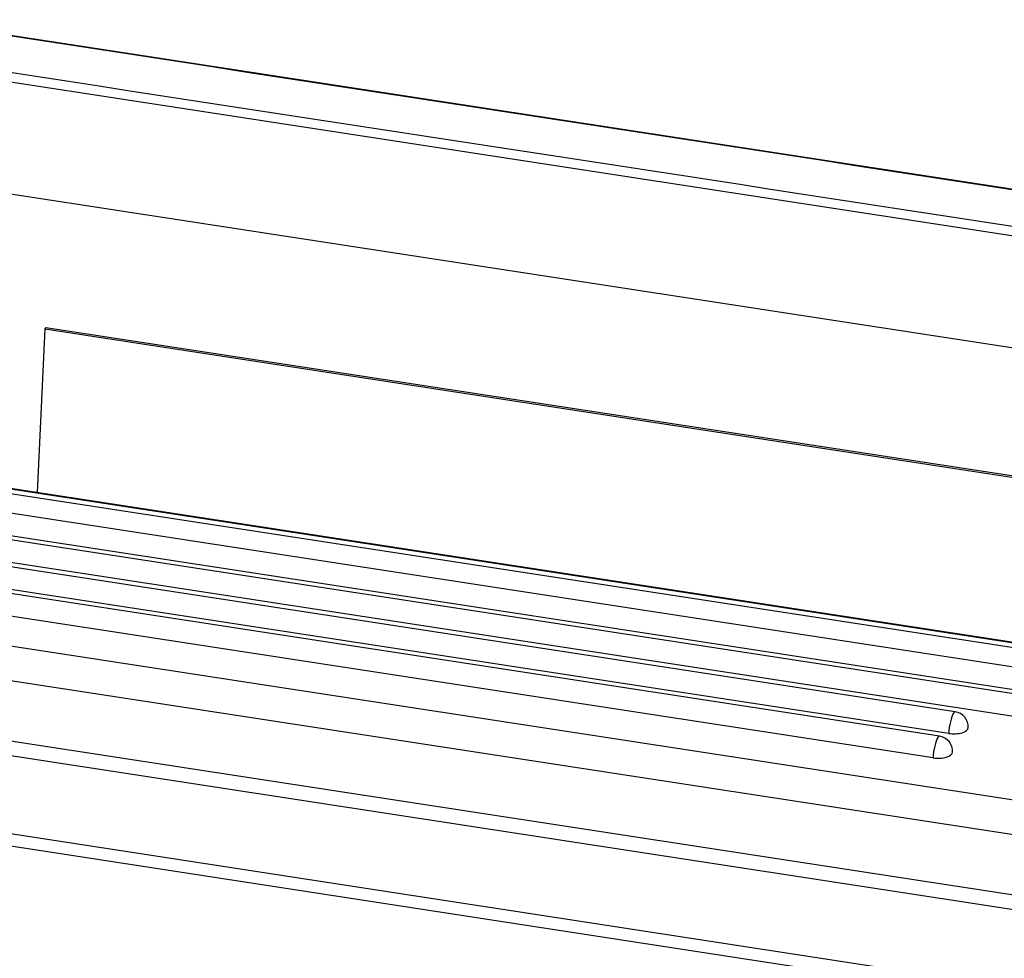
# Model space of a CAD drawing. Units: millimetres. Extents: x 4077 to 4523, y 1165 to 1480.
# Drawn here: x 4142 to 4180, y 1257 to 1294 of the extents above; entities that cross this region are included whole.
import ezdxf

# ---------------------------------------------------------------- set-up
doc = ezdxf.new("R2010")
doc.units = ezdxf.units.MM
doc.header["$LTSCALE"] = 65.395
doc.layers.add('7', color=7, linetype='CONTINUOUS', true_color=0xffffff)

msp = doc.modelspace()

# ---------------------------------------------------------------- linework, layer by layer
at = {"layer": '7', "color": 0, "linetype": 'Continuous', "lineweight": 25}
for p, q in [((4213.338, 1281.881), (4137.314, 1293.547)), ((4136.394, 1291.887), (4212.417, 1280.221)), ((4136.218, 1287.557), (4212.241, 1275.891)), ((4142.662, 1281.511), (4142.357, 1275.145)), ((4142.701, 1281.569), (4142.662, 1281.511)), ((4142.662, 1281.511), (4205.292, 1271.9)), ((4142.701, 1281.569), (4205.331, 1271.959)), ((4202.999, 1265.625), (4121.869, 1278.074)), ((4203.229, 1265.805), (4122.099, 1278.254)), ((4201.24, 1265.148), (4122.229, 1277.272)), ((4203.027, 1265.804), (4127.004, 1277.469)), ((4200.63, 1264.197), (4121.62, 1276.321)), ((4200.989, 1264.307), (4121.979, 1276.431)), ((4178.1, 1266.61), (4121.094, 1275.357)), ((4200.38, 1263.356), (4121.37, 1275.48)), ((4177.85, 1265.769), (4120.844, 1274.516)), ((4177.49, 1265.659), (4121.771, 1274.209)), ((4177.24, 1264.818), (4121.521, 1273.368)), ((4122.269, 1272.096), (4195.69, 1260.83)), ((4195.389, 1259.518), (4121.967, 1270.784)), ((4195.294, 1257.182), (4121.872, 1268.448)), ((4121.985, 1267.873), (4195.407, 1256.606)), ((4114.682, 1265.956), (4208.338, 1251.585)), ((4114.798, 1265.458), (4208.454, 1251.087))]:
    msp.add_line(p, q, dxfattribs=at)
for centre in [(4178.009, 1266.017), (4177.399, 1265.066)]:
    msp.add_arc(centre, 0.6, 357.6655, 81.2761, dxfattribs=at)
for centre, major_axis, ratio, start_param, end_param in [((4178.009, 1266.017), (-0.091, -0.593), 0.223015, 3.606938, 5.177734), ((4178.009, 1266.017), (-0.091, -0.593), 0.223015, 3.141589, 3.606938), ((4178.009, 1266.017), (-0.6, 0.024), 0.43743, 1.32018, 3.141568), ((4177.399, 1265.066), (-0.091, -0.593), 0.223015, 3.606938, 5.177734), ((4177.399, 1265.066), (-0.091, -0.593), 0.223015, 3.141589, 3.606938), ((4177.399, 1265.066), (-0.6, 0.024), 0.43743, 1.32018, 3.141568)]:
    msp.add_ellipse(centre, major_axis=major_axis, ratio=ratio, start_param=start_param, end_param=end_param, dxfattribs=at)
msp.add_open_spline([(4137.298, 1293.542), (4137.298, 1293.542), (4137.299, 1293.542), (4162.64, 1289.653), (4187.981, 1285.765), (4213.322, 1281.876), (4213.322, 1281.876), (4213.322, 1281.876)], degree=3, knots=[0, 0, 0, 0, 0.000003, 0.000003, 1, 1, 1, 1, 1, 1], dxfattribs=at)
msp.add_open_spline([(4136.466, 1292.243), (4161.807, 1288.354), (4187.148, 1284.466), (4212.489, 1280.577)], degree=3, dxfattribs=at)

doc.saveas('drawing.dxf')
